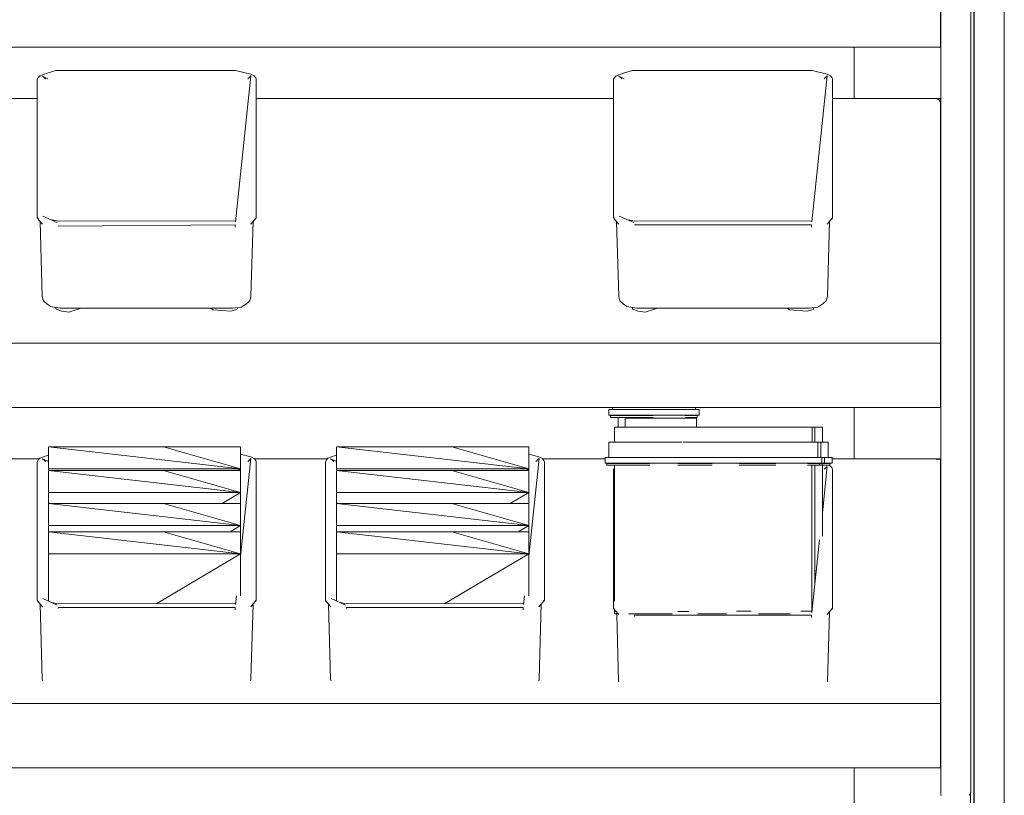
# Model space of a CAD drawing. Units: inches. Extents: x -248 to 855, y 146 to 471.
# Drawn here: x 490 to 511, y 320 to 337 of the extents above; entities that cross this region are included whole.
import ezdxf

# ---------------------------------------------------------------- set-up
doc = ezdxf.new("R2010")
doc.units = ezdxf.units.IN
doc.header["$LTSCALE"] = 1.558378
doc.header["$MEASUREMENT"] = 0
doc.layers.add('CET Default', color=7, linetype='Continuous')
doc.layers.add('CET-ELEVATION', color=7, linetype='Continuous')

# ---------------------------------------------------------------- blocks, each defined once
blk = doc.blocks.new('*C565')
at = {"layer": 'CET-ELEVATION', "linetype": 'Continuous', "lineweight": 0}
for p, q in [((72.613, 71.606), (72.623, 28.595)), ((72.623, 28.595), (72.623, 71.62)), ((72.623, 28.595), (72.623, 71.62)), ((72.623, 28.841), (72.623, 71.62)), ((72.623, 28.595), (72.623, 71.62)), ((73.248, 28.595), (73.248, 71.62)), ((72.55, 47.281), (72.55, 69.573)), ((71.925, 47.373), (71.925, 69.323)), ((71.925, 47.373), (71.925, 68.348)), ((71.925, 47.373), (71.925, 68.317)), ((71.925, 47.373), (71.925, 68.285)), ((71.925, 47.373), (71.925, 68.255)), ((71.925, 47.373), (71.925, 68.228)), ((72.613, 51.65), (72.613, 67.38)), ((71.925, 47.373), (71.925, 65.848)), ((72.55, 47.373), (72.55, 65.944)), ((71.917, 62.61), (71.917, 63.947)), ((71.925, 53.159), (71.925, 63.533)), ((71.925, 55.706), (71.925, 63.533)), ((71.925, 54.153), (71.925, 63.533)), ((71.925, 53.788), (71.925, 63.533)), ((71.925, 53.348), (71.925, 63.533)), ((71.925, 53.348), (71.925, 63.533)), ((71.925, 58.348), (71.925, 63.506)), ((71.925, 63.498), (71.925, 53.198)), ((71.925, 53.19), (71.925, 63.498)), ((71.925, 47.373), (71.925, 63.348)), ((71.925, 47.373), (71.925, 63.317)), ((71.925, 47.373), (71.925, 63.285)), ((71.925, 47.373), (71.925, 63.255)), ((71.925, 47.373), (71.925, 63.228)), ((71.925, 63.206), (71.925, 63.181)), ((71.925, 47.373), (71.925, 63.206)), ((71.925, 63.19), (71.925, 63.181)), ((71.925, 63.19), (71.925, 63.181)), ((71.925, 63.181), (71.925, 63.178)), ((71.925, 63.181), (71.925, 63.178)), ((71.925, 63.181), (71.925, 63.178)), ((71.925, 62.947), (71.925, 63.181)), ((71.925, 62.892), (71.925, 63.181)), ((71.925, 62.752), (71.925, 63.181)), ((71.925, 60.848), (71.925, 63.181)), ((71.925, 47.373), (71.925, 63.181)), ((71.925, 61.821), (71.925, 63.178)), ((71.925, 61.018), (71.925, 63.178)), ((71.925, 61.006), (71.925, 63.178)), ((71.925, 63.061), (71.925, 63.178)), ((71.925, 61.018), (71.925, 63.104)), ((71.925, 62.911), (71.925, 63.061)), ((71.925, 62.911), (71.925, 63.061)), ((71.925, 62.62), (71.925, 62.947)), ((71.925, 62.559), (71.925, 62.947)), ((71.925, 62.763), (71.925, 62.911)), ((71.925, 62.664), (71.925, 62.911)), ((37.331, 62.61), (71.917, 62.61)), ((70.124, 61.541), (70.124, 62.61)), ((70.124, 61.541), (70.124, 62.61)), ((70.124, 61.541), (70.124, 62.61)), ((70.124, 61.541), (70.124, 62.61)), ((70.124, 61.541), (70.124, 62.61)), ((70.124, 61.541), (70.124, 62.61)), ((70.124, 61.541), (70.124, 62.61)), ((70.124, 61.541), (70.124, 62.61)), ((70.124, 61.541), (70.124, 62.61)), ((70.124, 61.541), (70.124, 62.61)), ((70.124, 61.541), (70.124, 62.61)), ((70.124, 61.541), (70.124, 62.61)), ((53.32, 62.074), (53.504, 62.127)), ((53.504, 62.127), (57.245, 62.128)), ((57.245, 62.128), (57.559, 62.051)), ((65.32, 62.074), (65.504, 62.127)), ((65.504, 62.127), (69.245, 62.128)), ((69.245, 62.128), (69.559, 62.051)), ((71.925, 61.625), (71.925, 62.157)), ((71.925, 61.608), (71.925, 62.124)), ((53.113, 61.947), (53.142, 61.991)), ((53.113, 59.063), (53.113, 61.947)), ((53.142, 61.991), (53.167, 62.019)), ((53.167, 62.019), (53.32, 62.074)), ((53.222, 62.01), (53.254, 61.985)), ((53.222, 62.01), (53.334, 61.957)), ((53.254, 61.985), (53.287, 61.955)), ((57.241, 58.974), (57.562, 62.013)), ((57.498, 61.955), (57.531, 61.985)), ((57.531, 61.985), (57.562, 62.013)), ((57.559, 62.051), (57.632, 62.015)), ((57.632, 62.015), (57.665, 61.973)), ((57.665, 61.973), (57.673, 61.947)), ((57.673, 59.062), (57.673, 61.947)), ((65.113, 61.947), (65.142, 61.991)), ((65.113, 59.063), (65.113, 61.947)), ((65.142, 61.991), (65.167, 62.019)), ((65.167, 62.019), (65.32, 62.074)), ((65.222, 62.01), (65.254, 61.985)), ((65.222, 62.01), (65.306, 61.97)), ((65.254, 61.985), (65.287, 61.955)), ((65.306, 61.97), (65.334, 61.957)), ((69.241, 58.974), (69.562, 62.013)), ((69.498, 61.955), (69.531, 61.985)), ((69.531, 61.985), (69.562, 62.013)), ((69.559, 62.051), (69.632, 62.015)), ((69.632, 62.015), (69.665, 61.973)), ((69.665, 61.973), (69.673, 61.947)), ((69.673, 59.062), (69.673, 61.947)), ((71.925, 60.99), (71.925, 62.098)), ((71.925, 61.651), (71.925, 62.098)), ((71.925, 61.467), (71.925, 62.049)), ((51.673, 61.541), (53.113, 61.541)), ((57.673, 61.541), (65.113, 61.541)), ((69.673, 61.541), (71.917, 61.541)), ((71.826, 61.535), (71.917, 61.539)), ((71.826, 61.535), (71.876, 61.521)), ((71.876, 61.521), (71.891, 61.51)), ((71.891, 61.51), (71.916, 61.465)), ((71.917, 61.45), (71.917, 61.541)), ((71.917, 61.539), (71.917, 61.541)), ((71.925, 61.433), (71.925, 61.532)), ((71.925, 61.499), (71.925, 61.528)), ((71.925, 58.348), (71.925, 61.519)), ((71.916, 61.465), (71.917, 61.45)), ((71.917, 56.451), (71.917, 61.45)), ((71.925, 61.38), (71.925, 61.477)), ((71.925, 61.318), (71.925, 61.363)), ((71.925, 60.817), (71.925, 61.018)), ((71.925, 60.941), (71.925, 60.968)), ((71.925, 60.817), (71.925, 60.911)), ((71.925, 53.292), (71.925, 60.86)), ((71.925, 60.86), (71.925, 53.504)), ((71.925, 51.015), (71.925, 60.86)), ((71.925, 51.015), (71.925, 60.86)), ((71.925, 60.848), (71.925, 51.006)), ((71.925, 60.848), (71.925, 51.015)), ((71.925, 60.817), (71.925, 60.848)), ((71.925, 60.842), (71.925, 60.848)), ((71.925, 60.638), (71.925, 60.848)), ((71.925, 47.373), (71.925, 60.848)), ((71.925, 59.34), (71.925, 60.819)), ((71.925, 59.994), (71.925, 60.817)), ((71.925, 60.021), (71.925, 60.817)), ((71.925, 60.785), (71.925, 60.817)), ((71.925, 58.379), (71.925, 60.817)), ((71.925, 60.817), (71.925, 51.006)), ((71.925, 60.729), (71.925, 60.817)), ((71.925, 59.964), (71.925, 60.785)), ((71.925, 60.755), (71.925, 60.785)), ((71.925, 60.755), (71.925, 60.785)), ((71.925, 58.379), (71.925, 60.785)), ((71.925, 60.159), (71.925, 60.755)), ((71.925, 60.004), (71.925, 60.755)), ((71.925, 60.706), (71.925, 60.755)), ((71.925, 59.994), (71.925, 60.755)), ((71.925, 60.724), (71.925, 60.732)), ((71.925, 60.624), (71.925, 60.729)), ((71.925, 60.573), (71.925, 60.729)), ((71.925, 60.728), (71.925, 60.729)), ((71.925, 60.159), (71.925, 60.728)), ((71.925, 60.004), (71.925, 60.728)), ((71.925, 60.706), (71.925, 60.728)), ((71.925, 59.895), (71.925, 60.728)), ((71.925, 59.423), (71.925, 60.728)), ((71.925, 59.895), (71.925, 60.728)), ((71.925, 58.463), (71.925, 60.724)), ((71.925, 60.724), (71.925, 60.706)), ((71.925, 60.474), (71.925, 60.724)), ((71.925, 60.02), (71.925, 60.706)), ((71.925, 59.895), (71.925, 60.706)), ((71.925, 60.706), (71.925, 60.69)), ((71.925, 60.02), (71.925, 60.706)), ((71.925, 60.004), (71.925, 60.706)), ((71.925, 60.706), (71.925, 60.69)), ((71.925, 59.886), (71.925, 60.69)), ((71.925, 60.69), (71.925, 60.681)), ((71.925, 59.886), (71.925, 60.69)), ((71.925, 60.143), (71.925, 60.69)), ((71.925, 60.048), (71.925, 60.69)), ((71.925, 60.681), (71.925, 60.69)), ((71.925, 60.681), (71.925, 60.69)), ((71.925, 60.048), (71.925, 60.69)), ((71.925, 59.931), (71.925, 60.681)), ((71.925, 60.681), (71.925, 60.678)), ((71.925, 59.931), (71.925, 60.681)), ((71.925, 59.885), (71.925, 60.681)), ((71.925, 59.96), (71.925, 60.681)), ((71.925, 59.931), (71.925, 60.681)), ((71.925, 60.678), (71.925, 60.681)), ((71.925, 60.681), (71.925, 60.678)), ((71.925, 59.931), (71.925, 60.681)), ((71.925, 59.885), (71.925, 60.681)), ((71.925, 60.263), (71.925, 60.678)), ((71.925, 60.146), (71.925, 60.678)), ((71.925, 60.263), (71.925, 60.678)), ((71.925, 59.875), (71.925, 60.678)), ((71.925, 59.477), (71.925, 60.675)), ((71.925, 59.964), (71.925, 60.624)), ((71.925, 59.547), (71.925, 60.624)), ((71.925, 59.994), (71.925, 60.573)), ((71.925, 59.547), (71.925, 60.573)), ((71.925, 60.199), (71.925, 60.281)), ((71.925, 59.932), (71.925, 60.159)), ((71.925, 59.875), (71.925, 60.146)), ((71.925, 59.906), (71.925, 60.028)), ((71.925, 59.906), (71.925, 60.028)), ((71.925, 59.895), (71.925, 60.004)), ((71.925, 59.301), (71.925, 59.773)), ((71.925, 59.427), (71.925, 59.732)), ((71.925, 58.933), (71.925, 59.719)), ((71.925, 59.311), (71.925, 59.679)), ((71.925, 59.232), (71.925, 59.65)), ((71.925, 59.032), (71.925, 59.64)), ((71.925, 59.565), (71.925, 59.598)), ((71.925, 59.35), (71.925, 59.598)), ((71.925, 58.506), (71.925, 59.598)), ((71.925, 59.35), (71.925, 59.598)), ((71.925, 58.506), (71.925, 59.598)), ((71.925, 59.544), (71.925, 59.587)), ((71.925, 59.544), (71.925, 59.576)), ((71.925, 59.477), (71.925, 59.565)), ((71.925, 59.438), (71.925, 59.565)), ((71.925, 58.515), (71.925, 59.565)), ((71.925, 59.497), (71.925, 59.547)), ((71.925, 59.464), (71.925, 59.547)), ((71.925, 59.477), (71.925, 59.544)), ((71.925, 59.466), (71.925, 59.544)), ((71.925, 59.451), (71.925, 59.544)), ((71.925, 58.506), (71.925, 59.544)), ((71.925, 59.301), (71.925, 59.517)), ((71.925, 59.464), (71.925, 59.497)), ((71.925, 59.402), (71.925, 59.497)), ((71.925, 59.466), (71.925, 59.477)), ((71.925, 59.407), (71.925, 59.477)), ((71.925, 59.438), (71.925, 59.477)), ((71.925, 59.301), (71.925, 59.477)), ((71.925, 59.423), (71.925, 59.477)), ((71.925, 59.309), (71.925, 59.477)), ((71.925, 59.407), (71.925, 59.466)), ((71.925, 59.353), (71.925, 59.466)), ((71.925, 59.402), (71.925, 59.464)), ((71.925, 59.239), (71.925, 59.464)), ((71.925, 58.379), (71.925, 59.464)), ((71.925, 59.427), (71.925, 59.438)), ((71.925, 59.264), (71.925, 59.438)), ((71.925, 59.35), (71.925, 59.427)), ((71.925, 59.35), (71.925, 59.423)), ((71.925, 59.353), (71.925, 59.407)), ((71.925, 59.34), (71.925, 59.407)), ((71.925, 59.22), (71.925, 59.407)), ((71.925, 59.338), (71.925, 59.402)), ((71.925, 59.338), (71.925, 59.402)), ((71.925, 58.441), (71.925, 59.402)), ((71.925, 59.34), (71.925, 59.353)), ((71.925, 59.22), (71.925, 59.353)), ((71.925, 59.175), (71.925, 59.353)), ((71.925, 58.49), (71.925, 59.35)), ((71.925, 58.49), (71.925, 59.35)), ((71.925, 59.239), (71.925, 59.34)), ((71.925, 59.22), (71.925, 59.34)), ((71.925, 59.231), (71.925, 59.338)), ((53.113, 59.063), (53.141, 59.025)), ((53.113, 59.063), (53.149, 59.014)), ((53.233, 59.097), (53.533, 58.964)), ((57.56, 58.928), (57.673, 59.062)), ((57.64, 59.023), (57.663, 59.037)), ((57.663, 59.037), (57.672, 59.061)), ((65.113, 59.063), (65.149, 59.014)), ((65.113, 59.063), (65.125, 59.034)), ((65.233, 59.097), (65.533, 58.964)), ((69.56, 58.928), (69.673, 59.062)), ((69.64, 59.023), (69.663, 59.037)), ((69.663, 59.037), (69.673, 59.062)), ((53.149, 59.014), (53.225, 58.928)), ((53.176, 58.983), (53.22, 57.419)), ((53.419, 59.015), (53.55, 58.99)), ((53.55, 58.99), (57.236, 58.999)), ((53.55, 58.889), (57.234, 58.913)), ((57.234, 58.913), (57.234, 58.863)), ((57.236, 58.999), (57.244, 58.999)), ((57.565, 57.419), (57.609, 58.987)), ((65.149, 59.014), (65.225, 58.928)), ((65.176, 58.983), (65.22, 57.419)), ((65.419, 59.015), (65.55, 58.99)), ((65.548, 58.913), (69.234, 58.913)), ((65.55, 58.99), (69.236, 58.999)), ((69.234, 58.913), (69.234, 58.863)), ((69.565, 57.419), (69.609, 58.987)), ((71.925, 58.752), (71.925, 58.977)), ((71.925, 58.735), (71.925, 58.951)), ((71.925, 58.441), (71.925, 58.468)), ((71.925, 58.379), (71.925, 58.441)), ((71.925, 58.317), (71.925, 58.379)), ((71.925, 58.379), (71.925, 51.006)), ((71.925, 58.348), (71.925, 58.379)), ((71.925, 58.348), (71.925, 50.968)), ((71.925, 58.348), (71.925, 51.006)), ((71.925, 58.317), (71.925, 58.348)), ((71.925, 56.823), (71.925, 58.342)), ((71.925, 57.464), (71.925, 58.317)), ((71.925, 58.285), (71.925, 58.317)), ((71.925, 55.879), (71.925, 58.317)), ((71.925, 58.317), (71.925, 50.968)), ((71.925, 58.228), (71.925, 58.317)), ((71.925, 58.228), (71.925, 58.285)), ((71.925, 57.494), (71.925, 58.285)), ((71.925, 55.879), (71.925, 58.285)), ((71.925, 58.228), (71.925, 58.255)), ((71.925, 57.673), (71.925, 58.255)), ((71.925, 57.465), (71.925, 58.255)), ((71.925, 57.494), (71.925, 58.229)), ((71.925, 57.432), (71.925, 58.229)), ((71.925, 56.977), (71.925, 58.229)), ((71.925, 57.673), (71.925, 58.228)), ((71.925, 57.395), (71.925, 58.228)), ((71.925, 58.206), (71.925, 58.228)), ((71.925, 57.504), (71.925, 58.228)), ((71.925, 58.206), (71.925, 58.228)), ((71.925, 57.395), (71.925, 58.228)), ((71.925, 56.923), (71.925, 58.228)), ((71.925, 58.228), (71.925, 58.206)), ((71.925, 57.52), (71.925, 58.206)), ((71.925, 57.395), (71.925, 58.206)), ((71.925, 58.19), (71.925, 58.206)), ((71.925, 58.206), (71.925, 58.19)), ((71.925, 57.52), (71.925, 58.206)), ((71.925, 58.206), (71.925, 58.181)), ((71.925, 57.52), (71.925, 58.206)), ((71.925, 57.455), (71.925, 58.19)), ((71.925, 57.386), (71.925, 58.19)), ((71.925, 57.46), (71.925, 58.19)), ((71.925, 58.19), (71.925, 58.181)), ((71.925, 57.386), (71.925, 58.19)), ((71.925, 57.386), (71.925, 58.19)), ((71.925, 58.181), (71.925, 58.178)), ((71.925, 57.431), (71.925, 58.181)), ((71.925, 57.385), (71.925, 58.181)), ((71.925, 57.431), (71.925, 58.181)), ((71.925, 57.431), (71.925, 58.181)), ((71.925, 58.178), (71.925, 58.181)), ((71.925, 57.385), (71.925, 58.181)), ((71.925, 58.181), (71.925, 58.178)), ((71.925, 57.431), (71.925, 58.181)), ((71.925, 57.763), (71.925, 58.178)), ((71.925, 57.375), (71.925, 58.178)), ((71.925, 57.763), (71.925, 58.178)), ((71.925, 57.375), (71.925, 58.178)), ((71.925, 57.465), (71.925, 57.673)), ((71.925, 57.431), (71.925, 57.648)), ((53.22, 57.419), (53.247, 57.333)), ((57.538, 57.333), (57.565, 57.419)), ((65.22, 57.419), (65.247, 57.333)), ((69.538, 57.333), (69.565, 57.419)), ((71.925, 57.406), (71.925, 57.528)), ((71.925, 57.406), (71.925, 57.528)), ((71.925, 57.432), (71.925, 57.465)), ((53.247, 57.333), (53.315, 57.27)), ((53.315, 57.27), (53.388, 57.211)), ((53.388, 57.211), (53.595, 57.175)), ((53.498, 57.191), (53.508, 57.158)), ((57.19, 57.175), (57.364, 57.199)), ((57.364, 57.199), (57.47, 57.27)), ((57.47, 57.27), (57.538, 57.333)), ((65.247, 57.333), (65.315, 57.27)), ((65.315, 57.27), (65.388, 57.211)), ((65.388, 57.211), (65.595, 57.175)), ((65.498, 57.191), (65.508, 57.158)), ((69.19, 57.175), (69.364, 57.199)), ((69.364, 57.199), (69.47, 57.27)), ((69.47, 57.27), (69.538, 57.333)), ((71.925, 56.801), (71.925, 57.234)), ((71.925, 56.927), (71.925, 57.232)), ((71.925, 56.433), (71.925, 57.219)), ((53.508, 57.158), (53.625, 57.118)), ((53.595, 57.175), (57.19, 57.175)), ((53.625, 57.118), (53.771, 57.097)), ((53.771, 57.097), (53.948, 57.154)), ((53.948, 57.154), (54.03, 57.175)), ((56.727, 57.175), (56.773, 57.141)), ((56.773, 57.141), (57.145, 57.116)), ((57.145, 57.116), (57.27, 57.152)), ((57.27, 57.152), (57.291, 57.189)), ((65.508, 57.158), (65.625, 57.118)), ((65.595, 57.175), (69.19, 57.175)), ((65.625, 57.118), (65.771, 57.097)), ((65.771, 57.097), (65.948, 57.154)), ((65.948, 57.154), (66.03, 57.175)), ((68.727, 57.175), (68.773, 57.141)), ((68.773, 57.141), (69.144, 57.116)), ((69.144, 57.116), (69.27, 57.152)), ((69.27, 57.152), (69.291, 57.189)), ((71.925, 56.821), (71.925, 57.179)), ((71.925, 56.764), (71.925, 57.15)), ((71.925, 56.532), (71.925, 57.14)), ((71.925, 56.732), (71.925, 57.127)), ((71.925, 56.702), (71.925, 57.105)), ((71.925, 55.99), (71.925, 57.098)), ((71.925, 56.006), (71.925, 57.098)), ((71.925, 57.065), (71.925, 57.098)), ((71.925, 56.951), (71.925, 57.098)), ((71.925, 56.994), (71.925, 57.085)), ((71.925, 56.962), (71.925, 57.076)), ((71.925, 57.044), (71.925, 57.076)), ((71.925, 56.994), (71.925, 57.069)), ((71.925, 56.977), (71.925, 57.065)), ((71.925, 56.866), (71.925, 57.065)), ((71.925, 56.951), (71.925, 57.065)), ((71.925, 56.977), (71.925, 57.044)), ((71.925, 56.977), (71.925, 57.044)), ((71.925, 56.962), (71.925, 57.022)), ((71.925, 56.927), (71.925, 57.022)), ((71.925, 56.801), (71.925, 57.017)), ((71.925, 56.963), (71.925, 56.994)), ((71.925, 56.915), (71.925, 56.994)), ((71.925, 56.891), (71.925, 56.994)), ((71.925, 56.964), (71.925, 56.994)), ((71.925, 56.943), (71.925, 56.994)), ((71.925, 56.879), (71.925, 56.994)), ((71.925, 56.006), (71.925, 56.977)), ((71.925, 56.923), (71.925, 56.977)), ((71.925, 56.809), (71.925, 56.977)), ((71.925, 56.13), (71.925, 56.977)), ((71.925, 56.943), (71.925, 56.964)), ((71.925, 56.879), (71.925, 56.964)), ((71.925, 56.915), (71.925, 56.963)), ((71.925, 56.891), (71.925, 56.963)), ((71.925, 56.801), (71.925, 56.962)), ((71.925, 56.927), (71.925, 56.962)), ((71.925, 56.879), (71.925, 56.943)), ((71.925, 56.764), (71.925, 56.943)), ((71.925, 56.764), (71.925, 56.927)), ((71.925, 56.877), (71.925, 56.923)), ((71.925, 56.891), (71.925, 56.915)), ((71.925, 56.84), (71.925, 56.915)), ((71.925, 56.904), (71.925, 56.913)), ((71.925, 56.774), (71.925, 56.904)), ((71.925, 56.774), (71.925, 56.904)), ((71.925, 56.675), (71.925, 56.891)), ((71.925, 56.739), (71.925, 56.891)), ((71.925, 56.84), (71.925, 56.891)), ((71.925, 56.739), (71.925, 56.879)), ((71.925, 55.909), (71.925, 56.879)), ((71.925, 56.748), (71.925, 56.878)), ((71.925, 56.866), (71.925, 56.877)), ((71.925, 56.809), (71.925, 56.877)), ((71.925, 56.809), (71.925, 56.866)), ((71.925, 56.106), (71.925, 56.866)), ((71.925, 56.702), (71.925, 56.774)), ((37.331, 56.451), (71.917, 56.45)), ((71.917, 55.11), (71.917, 56.45)), ((71.925, 56.315), (71.925, 56.421)), ((71.925, 55.813), (71.925, 55.879)), ((71.925, 55.817), (71.925, 55.848)), ((71.925, 50.941), (71.925, 55.848)), ((71.925, 47.373), (71.925, 55.848)), ((71.925, 55.817), (71.925, 50.911)), ((71.925, 55.817), (71.925, 50.941)), ((71.925, 55.755), (71.925, 55.817)), ((71.925, 55.785), (71.925, 55.817)), ((71.925, 53.348), (71.925, 55.817)), ((71.925, 47.373), (71.925, 55.817)), ((71.925, 53.379), (71.925, 55.813)), ((71.925, 53.379), (71.925, 55.813)), ((71.925, 55.707), (71.925, 55.785)), ((71.925, 55.785), (71.925, 55.755)), ((71.925, 54.988), (71.925, 55.785)), ((71.925, 54.569), (71.925, 55.785)), ((71.925, 55.728), (71.925, 55.755)), ((71.925, 54.994), (71.925, 55.755)), ((71.925, 53.468), (71.925, 55.728)), ((71.925, 55.728), (71.925, 55.706)), ((71.925, 55.278), (71.925, 55.707)), ((71.925, 55.269), (71.925, 55.707)), ((71.925, 54.944), (71.925, 55.707)), ((71.925, 55.69), (71.925, 55.707)), ((71.925, 54.891), (71.925, 55.706)), ((71.925, 54.912), (71.925, 55.706)), ((71.925, 55.706), (71.925, 55.69)), ((71.925, 54.895), (71.925, 55.706)), ((71.925, 54.846), (71.925, 55.706)), ((71.925, 54.423), (71.925, 55.706)), ((71.925, 55.69), (71.925, 55.706)), ((71.925, 54.895), (71.925, 55.706)), ((71.925, 55.706), (71.925, 55.69)), ((71.925, 54.598), (71.925, 55.706)), ((71.925, 54.932), (71.925, 55.701)), ((71.925, 54.336), (71.925, 55.701)), ((71.925, 54.493), (71.925, 55.701)), ((71.925, 55.681), (71.925, 55.69)), ((71.925, 55.143), (71.925, 55.69)), ((71.925, 55.048), (71.925, 55.69)), ((71.925, 55.69), (71.925, 55.681)), ((71.925, 55.048), (71.925, 55.69)), ((71.925, 55.143), (71.925, 55.69)), ((71.925, 55.048), (71.925, 55.69)), ((71.925, 55.681), (71.925, 55.69)), ((71.925, 55.048), (71.925, 55.69)), ((71.925, 54.301), (71.925, 55.69)), ((71.925, 54.931), (71.925, 55.681)), ((71.925, 55.164), (71.925, 55.681)), ((71.925, 55.681), (71.925, 55.678)), ((71.925, 54.931), (71.925, 55.681)), ((71.925, 54.885), (71.925, 55.681)), ((71.925, 55.101), (71.925, 55.681)), ((71.925, 54.96), (71.925, 55.681)), ((71.925, 55.678), (71.925, 55.681)), ((71.925, 55.681), (71.925, 55.678)), ((71.925, 55.101), (71.925, 55.681)), ((71.925, 54.885), (71.925, 55.681)), ((71.925, 55.263), (71.925, 55.678)), ((71.925, 55.164), (71.925, 55.678)), ((71.925, 55.028), (71.925, 55.678)), ((71.925, 54.977), (71.925, 55.678)), ((71.925, 54.521), (71.925, 55.673)), ((71.925, 54.875), (71.925, 55.164)), ((37.331, 55.11), (71.917, 55.11)), ((65.014, 55.07), (65.014, 54.952)), ((65.014, 55.07), (65.545, 55.07)), ((65.014, 54.952), (65.779, 54.952)), ((65.05, 54.943), (65.05, 54.904)), ((65.05, 54.943), (65.401, 54.943)), ((65.093, 55.07), (65.093, 55.11)), ((65.233, 54.943), (65.26, 54.943)), ((65.26, 54.943), (65.358, 54.943)), ((65.26, 54.943), (65.401, 54.943)), ((65.358, 54.943), (65.401, 54.943)), ((65.358, 54.943), (65.401, 54.943)), ((65.401, 54.943), (65.941, 54.943)), ((65.545, 55.07), (65.779, 55.07)), ((65.545, 55.07), (66.026, 55.07)), ((65.562, 54.952), (65.779, 54.952)), ((65.779, 54.952), (65.787, 54.952)), ((65.779, 54.952), (66.488, 54.952)), ((65.794, 55.07), (66.026, 55.07)), ((66.026, 55.07), (66.672, 55.07)), ((66.026, 54.952), (66.254, 54.952)), ((66.241, 55.07), (66.267, 55.07)), ((66.488, 55.07), (66.672, 55.07)), ((66.488, 54.952), (66.642, 54.952)), ((66.488, 54.952), (66.642, 54.952)), ((66.488, 54.952), (66.672, 54.952)), ((66.604, 54.943), (66.853, 54.943)), ((66.642, 54.952), (66.672, 54.952)), ((66.672, 55.07), (66.898, 55.07)), ((66.672, 54.952), (66.898, 54.952)), ((66.695, 54.943), (66.79, 54.943)), ((66.819, 55.07), (66.819, 55.11)), ((66.853, 54.904), (66.853, 54.943)), ((66.898, 54.952), (66.898, 55.07)), ((70.124, 54.041), (70.124, 55.11)), ((70.124, 54.041), (70.124, 55.11)), ((70.124, 54.041), (70.124, 55.11)), ((70.124, 54.041), (70.124, 55.11)), ((70.124, 54.041), (70.124, 55.11)), ((71.925, 54.944), (71.925, 55.129)), ((71.925, 54.906), (71.925, 55.028)), ((71.925, 54.117), (71.925, 54.944)), ((65.05, 54.904), (65.941, 54.904)), ((65.208, 54.702), (65.208, 54.904)), ((65.353, 54.702), (65.353, 54.89)), ((65.353, 54.89), (66.842, 54.89)), ((66.517, 54.89), (66.663, 54.89)), ((66.604, 54.904), (66.853, 54.904)), ((66.695, 54.904), (66.79, 54.904)), ((66.695, 54.89), (66.695, 54.904)), ((66.842, 54.89), (66.842, 54.702)), ((71.925, 54.35), (71.925, 54.732)), ((65.136, 54.387), (65.136, 54.702)), ((65.136, 54.702), (65.741, 54.702)), ((65.556, 54.702), (65.799, 54.702)), ((65.614, 54.702), (65.635, 54.702)), ((65.741, 54.702), (65.799, 54.702)), ((65.741, 54.702), (65.799, 54.702)), ((65.741, 54.702), (65.936, 54.702)), ((65.803, 54.702), (65.936, 54.702)), ((65.887, 54.702), (65.936, 54.702)), ((65.908, 54.702), (65.936, 54.702)), ((65.936, 54.702), (66.857, 54.702)), ((65.963, 54.702), (65.993, 54.702)), ((66.127, 54.702), (66.184, 54.702)), ((66.127, 54.702), (66.184, 54.702)), ((66.184, 54.702), (66.205, 54.702)), ((66.184, 54.702), (66.301, 54.702)), ((66.694, 54.702), (66.762, 54.702)), ((66.857, 54.702), (66.936, 54.702)), ((66.857, 54.702), (66.936, 54.702)), ((66.857, 54.702), (67.042, 54.702)), ((67.042, 54.702), (67.1, 54.702)), ((67.042, 54.702), (67.1, 54.702)), ((67.042, 54.702), (67.1, 54.702)), ((67.042, 54.702), (67.237, 54.702)), ((67.1, 54.702), (67.237, 54.702)), ((67.1, 54.702), (67.237, 54.702)), ((67.128, 54.702), (67.237, 54.702)), ((67.166, 54.702), (67.237, 54.702)), ((67.166, 54.702), (67.228, 54.702)), ((67.237, 54.702), (67.427, 54.702)), ((67.264, 54.702), (67.321, 54.702)), ((67.427, 54.702), (67.506, 54.702)), ((67.427, 54.702), (67.506, 54.702)), ((67.427, 54.702), (67.601, 54.702)), ((67.506, 54.702), (67.601, 54.702)), ((67.506, 54.702), (67.601, 54.702)), ((67.601, 54.702), (68.18, 54.702)), ((68.074, 54.702), (68.18, 54.702)), ((68.18, 54.702), (68.365, 54.702)), ((68.18, 54.702), (68.365, 54.702)), ((68.365, 54.702), (68.559, 54.702)), ((68.365, 54.702), (68.422, 54.702)), ((68.365, 54.702), (68.559, 54.702)), ((68.45, 54.702), (68.559, 54.702)), ((68.468, 54.702), (68.559, 54.702)), ((68.559, 54.702), (68.75, 54.702)), ((68.617, 54.702), (68.643, 54.702)), ((68.617, 54.702), (68.643, 54.702)), ((68.617, 54.702), (68.643, 54.702)), ((68.617, 54.702), (68.643, 54.702)), ((68.75, 54.702), (68.828, 54.702)), ((68.75, 54.702), (69.248, 54.702)), ((68.807, 54.702), (68.924, 54.702)), ((69.248, 54.702), (69.306, 54.702)), ((69.248, 54.702), (69.248, 54.387)), ((69.306, 54.702), (69.465, 54.702)), ((69.306, 54.702), (69.306, 54.387)), ((69.465, 54.702), (69.465, 54.387)), ((71.925, 54.311), (71.925, 54.679)), ((71.925, 53.354), (71.925, 54.654)), ((71.925, 53.521), (71.925, 54.65)), ((71.925, 54.459), (71.925, 54.644)), ((71.925, 54.032), (71.925, 54.64)), ((71.925, 54.232), (71.925, 54.608)), ((71.925, 54.35), (71.925, 54.598)), ((71.925, 54.451), (71.925, 54.598)), ((71.925, 54.321), (71.925, 54.598)), ((71.925, 54.451), (71.925, 54.598)), ((71.925, 54.459), (71.925, 54.587)), ((71.925, 54.202), (71.925, 54.587)), ((71.925, 54.521), (71.925, 54.576)), ((71.925, 54.451), (71.925, 54.565)), ((71.925, 54.538), (71.925, 54.556)), ((71.925, 54.451), (71.925, 54.538)), ((71.925, 53.589), (71.925, 54.538)), ((65.018, 54.072), (65.018, 54.387)), ((65.018, 54.387), (65.719, 54.387)), ((65.562, 54.387), (65.614, 54.387)), ((65.719, 54.387), (65.936, 54.387)), ((65.719, 54.387), (65.945, 54.387)), ((65.936, 54.387), (65.945, 54.387)), ((65.936, 54.387), (65.945, 54.387)), ((65.945, 54.387), (66.368, 54.387)), ((66.301, 54.387), (66.368, 54.387)), ((66.368, 54.387), (66.446, 54.387)), ((66.368, 54.387), (66.536, 54.387)), ((66.482, 54.387), (66.536, 54.387)), ((66.564, 54.387), (67.245, 54.387)), ((66.631, 54.387), (66.694, 54.387)), ((67.042, 54.387), (67.245, 54.387)), ((67.237, 54.387), (67.245, 54.387)), ((67.245, 54.387), (67.668, 54.387)), ((67.467, 54.387), (67.601, 54.387)), ((67.668, 54.387), (67.747, 54.387)), ((67.668, 54.387), (67.834, 54.387)), ((67.762, 54.387), (67.834, 54.387)), ((67.834, 54.387), (68.342, 54.387)), ((68.342, 54.387), (68.559, 54.387)), ((68.342, 54.387), (68.991, 54.387)), ((68.4, 54.387), (68.422, 54.387)), ((68.991, 54.387), (69.069, 54.387)), ((68.991, 54.387), (69.367, 54.387)), ((69.367, 54.387), (69.425, 54.387)), ((69.367, 54.387), (69.367, 54.072)), ((69.425, 54.387), (69.584, 54.387)), ((69.425, 54.387), (69.425, 54.072)), ((69.584, 54.387), (69.584, 54.072)), ((71.925, 54.466), (71.925, 54.521)), ((71.925, 54.466), (71.925, 54.521)), ((71.925, 54.491), (71.925, 54.517)), ((71.925, 54.423), (71.925, 54.493)), ((71.925, 54.309), (71.925, 54.493)), ((71.925, 54.35), (71.925, 54.477)), ((71.925, 54.336), (71.925, 54.466)), ((71.925, 54.239), (71.925, 54.466)), ((71.925, 54.296), (71.925, 54.459)), ((71.925, 53.521), (71.925, 54.459)), ((71.925, 54.321), (71.925, 54.423)), ((71.925, 53.562), (71.925, 54.35)), ((71.925, 54.239), (71.925, 54.336)), ((71.925, 54.239), (71.925, 54.336)), ((71.925, 54.309), (71.925, 54.321)), ((53.32, 54.108), (53.348, 54.116)), ((53.348, 54.29), (55.746, 54.29)), ((53.348, 54.29), (57.344, 53.83)), ((53.348, 54.29), (57.348, 54.29)), ((53.348, 53.83), (53.348, 54.29)), ((55.746, 54.29), (57.344, 53.83)), ((55.746, 54.29), (57.348, 54.29)), ((57.344, 53.83), (57.348, 54.29)), ((57.348, 54.29), (57.348, 52.015)), ((57.348, 54.136), (57.559, 54.084)), ((59.32, 54.108), (59.348, 54.116)), ((59.348, 54.29), (61.746, 54.29)), ((59.348, 54.29), (63.348, 53.83)), ((59.348, 54.29), (63.348, 54.29)), ((59.348, 53.83), (59.348, 54.29)), ((61.746, 54.29), (63.348, 53.83)), ((61.746, 54.29), (63.348, 54.29)), ((63.348, 54.29), (63.348, 52.015)), ((63.348, 53.83), (63.348, 54.29)), ((63.348, 54.136), (63.559, 54.084)), ((71.925, 54.095), (71.925, 54.311)), ((71.925, 54.236), (71.925, 54.309)), ((71.925, 54.17), (71.925, 54.239)), ((71.925, 54.17), (71.925, 54.239)), ((71.925, 54.053), (71.925, 54.236)), ((71.925, 54.105), (71.925, 54.17)), ((71.925, 54.037), (71.925, 54.17)), ((51.638, 54.041), (53.157, 54.041)), ((53.113, 53.98), (53.142, 54.024)), ((53.113, 51.096), (53.113, 53.98)), ((53.142, 54.024), (53.167, 54.052)), ((53.167, 54.052), (53.32, 54.108)), ((53.222, 54.043), (53.254, 54.018)), ((53.222, 54.043), (53.334, 53.99)), ((53.254, 54.018), (53.287, 53.988)), ((57.348, 52.015), (57.562, 54.046)), ((57.498, 53.988), (57.531, 54.018)), ((57.531, 54.018), (57.562, 54.046)), ((57.559, 54.084), (57.632, 54.048)), ((57.632, 54.048), (57.665, 54.006)), ((57.638, 54.041), (59.157, 54.041)), ((57.665, 54.006), (57.673, 53.98)), ((57.673, 51.095), (57.673, 53.98)), ((59.113, 53.98), (59.142, 54.024)), ((59.113, 51.096), (59.113, 53.98)), ((59.142, 54.024), (59.167, 54.052)), ((59.167, 54.052), (59.32, 54.108)), ((59.222, 54.043), (59.254, 54.018)), ((59.222, 54.043), (59.334, 53.99)), ((59.254, 54.018), (59.287, 53.988)), ((63.348, 52.015), (63.562, 54.046)), ((63.498, 53.988), (63.531, 54.018)), ((63.531, 54.018), (63.562, 54.046)), ((63.559, 54.084), (63.632, 54.048)), ((63.632, 54.048), (63.665, 54.006)), ((63.638, 54.041), (64.938, 54.041)), ((63.665, 54.006), (63.673, 53.98)), ((63.673, 53.98), (63.673, 51.096)), ((64.938, 54.072), (64.938, 53.954)), ((64.938, 54.072), (65.264, 54.072)), ((64.938, 53.954), (65.704, 53.954)), ((64.975, 53.945), (64.975, 53.906)), ((64.975, 53.945), (65.157, 53.945)), ((65.157, 53.945), (65.283, 53.945)), ((65.157, 53.945), (65.326, 53.945)), ((65.264, 54.072), (65.316, 54.072)), ((65.264, 54.072), (65.95, 54.072)), ((65.283, 53.945), (65.326, 53.945)), ((65.283, 53.945), (65.326, 53.945)), ((65.326, 53.945), (65.865, 53.945)), ((65.704, 53.954), (65.948, 53.954)), ((65.704, 53.954), (66.192, 53.954)), ((65.95, 54.072), (66.166, 54.072)), ((65.95, 54.072), (66.596, 54.072)), ((66.179, 53.954), (66.192, 53.954)), ((66.192, 53.954), (66.596, 53.954)), ((66.453, 53.945), (66.627, 53.945)), ((66.528, 53.945), (66.627, 53.945)), ((66.565, 54.072), (66.596, 54.072)), ((66.565, 54.072), (66.771, 54.072)), ((66.565, 53.954), (66.771, 53.954)), ((66.627, 53.945), (67.166, 53.945)), ((66.771, 54.072), (66.805, 54.072)), ((66.771, 54.072), (67.005, 54.072)), ((66.771, 53.954), (67.005, 53.954)), ((66.771, 53.954), (67.887, 53.954)), ((67.005, 54.072), (67.02, 54.072)), ((67.005, 54.072), (67.251, 54.072)), ((67.245, 54.072), (67.467, 54.072)), ((67.251, 54.072), (67.887, 54.072)), ((67.493, 53.954), (67.691, 53.954)), ((67.73, 53.945), (67.781, 53.945)), ((67.781, 53.945), (67.798, 53.945)), ((67.781, 53.945), (67.949, 53.945)), ((67.829, 53.945), (67.949, 53.945)), ((67.887, 54.072), (68.093, 54.072)), ((67.887, 53.954), (68.574, 53.954)), ((67.906, 53.945), (67.949, 53.945)), ((67.906, 53.945), (67.949, 53.945)), ((67.949, 53.945), (68.27, 53.945)), ((68.093, 54.072), (68.328, 54.072)), ((68.093, 54.072), (68.328, 54.072)), ((68.111, 53.954), (68.328, 53.954)), ((68.27, 53.945), (68.404, 53.945)), ((68.27, 53.945), (68.489, 53.945)), ((68.328, 54.072), (68.342, 54.072)), ((68.328, 54.072), (68.815, 54.072)), ((68.574, 54.072), (68.815, 54.072)), ((68.574, 53.954), (69.013, 53.954)), ((68.574, 53.954), (69.446, 53.954)), ((68.815, 54.072), (69.446, 54.072)), ((69.152, 53.945), (69.371, 53.945)), ((69.194, 53.945), (69.371, 53.945)), ((69.338, 53.945), (69.371, 53.945)), ((69.371, 53.945), (69.401, 53.945)), ((69.401, 53.945), (69.459, 53.945)), ((69.401, 53.906), (69.401, 53.945)), ((69.446, 54.072), (69.504, 54.072)), ((69.446, 53.954), (69.446, 54.072)), ((69.446, 53.954), (69.504, 53.954)), ((69.459, 53.945), (69.588, 53.945)), ((69.459, 53.945), (69.588, 53.945)), ((69.459, 53.906), (69.459, 53.945)), ((69.46, 53.945), (69.588, 53.945)), ((69.504, 54.072), (69.663, 54.072)), ((69.504, 53.954), (69.504, 54.072)), ((69.504, 53.954), (69.663, 53.954)), ((69.588, 53.945), (69.618, 53.945)), ((69.618, 53.906), (69.618, 53.945)), ((69.663, 53.954), (69.663, 54.072)), ((69.663, 54.041), (71.917, 54.041)), ((71.826, 54.035), (71.917, 54.035)), ((71.826, 54.035), (71.86, 54.029)), ((71.86, 54.029), (71.917, 54.035)), ((71.917, 54.035), (71.917, 54.041)), ((71.917, 53.981), (71.917, 54.035)), ((71.917, 53.95), (71.917, 54.033)), ((71.917, 53.981), (71.917, 53.95)), ((71.917, 53.95), (71.917, 53.981)), ((71.917, 48.951), (71.917, 53.95)), ((71.925, 53.796), (71.925, 53.961)), ((71.925, 53.888), (71.925, 53.932)), ((53.348, 53.83), (57.344, 53.83)), ((53.348, 53.798), (53.348, 53.83)), ((53.348, 53.798), (55.746, 53.798)), ((53.348, 53.798), (57.348, 53.338)), ((53.348, 53.798), (57.348, 53.798)), ((53.348, 53.338), (53.348, 53.798)), ((55.746, 53.798), (57.348, 53.338)), ((55.746, 53.798), (57.348, 53.798)), ((57.295, 53.798), (57.344, 53.83)), ((57.344, 53.83), (57.348, 52.015)), ((57.344, 53.83), (57.348, 52.015)), ((57.348, 53.798), (57.348, 52.015)), ((57.348, 53.338), (57.348, 53.798)), ((59.348, 53.83), (63.348, 53.83)), ((59.348, 53.798), (59.348, 53.83)), ((59.348, 53.798), (61.746, 53.798)), ((59.348, 53.798), (63.348, 53.338)), ((59.348, 53.798), (63.348, 53.798)), ((59.348, 53.338), (59.348, 53.798)), ((61.746, 53.798), (63.348, 53.338)), ((61.746, 53.798), (63.348, 53.798)), ((63.295, 53.798), (63.348, 53.83)), ((63.348, 53.83), (63.348, 52.015)), ((63.348, 53.83), (63.348, 52.015)), ((63.348, 53.798), (63.348, 52.015)), ((63.348, 53.338), (63.348, 53.798)), ((64.975, 53.906), (65.865, 53.906)), ((65.113, 53.819), (65.132, 53.848)), ((65.113, 50.935), (65.113, 53.819)), ((65.132, 51.079), (65.132, 53.906)), ((66.453, 53.906), (67.166, 53.906)), ((66.528, 53.906), (66.557, 53.906)), ((67.73, 53.906), (68.489, 53.906)), ((69.152, 53.906), (69.401, 53.906)), ((69.244, 50.871), (69.244, 53.906)), ((69.301, 51.41), (69.301, 53.906)), ((69.401, 53.906), (69.459, 53.906)), ((69.459, 53.906), (69.618, 53.906)), ((69.46, 53.906), (69.555, 53.906)), ((69.46, 52.429), (69.46, 53.906)), ((69.46, 52.918), (69.562, 53.885)), ((69.498, 53.827), (69.531, 53.857)), ((69.531, 53.857), (69.562, 53.885)), ((69.592, 53.906), (69.632, 53.887)), ((69.632, 53.887), (69.665, 53.844)), ((69.665, 53.844), (69.673, 53.819)), ((69.673, 53.819), (69.673, 50.935)), ((71.925, 53.849), (71.925, 53.884)), ((53.348, 53.338), (53.348, 53.111)), ((53.348, 53.338), (57.348, 53.338)), ((56.963, 53.111), (57.348, 53.338)), ((57.348, 53.338), (57.348, 52.015)), ((57.348, 53.338), (57.348, 52.015)), ((59.348, 53.338), (59.348, 53.111)), ((59.348, 53.338), (63.348, 53.338)), ((62.963, 53.111), (63.348, 53.338)), ((63.348, 53.338), (63.348, 52.015)), ((63.348, 53.338), (63.348, 52.015)), ((71.925, 53.468), (71.925, 53.441)), ((71.925, 53.441), (71.925, 52.401)), ((71.925, 53.441), (71.925, 52.231)), ((71.925, 53.441), (71.925, 51.306)), ((71.925, 53.441), (71.925, 49.717)), ((71.925, 48.348), (71.925, 53.441)), ((71.925, 53.441), (71.925, 48.379)), ((71.925, 53.441), (71.925, 50.817)), ((71.925, 53.441), (71.925, 50.848)), ((71.925, 53.441), (71.925, 50.911)), ((71.925, 53.441), (71.925, 47.058)), ((71.925, 53.379), (71.925, 53.441)), ((71.925, 53.255), (71.925, 53.379)), ((71.925, 53.379), (71.925, 47.058)), ((71.925, 53.348), (71.925, 53.379)), ((71.925, 53.317), (71.925, 53.348)), ((71.925, 53.348), (71.925, 47.058)), ((71.925, 53.317), (71.925, 53.348)), ((71.925, 53.317), (71.925, 53.348)), ((71.925, 47.373), (71.925, 53.348)), ((71.925, 53.317), (71.925, 47.058)), ((71.925, 53.285), (71.925, 53.317)), ((71.925, 53.274), (71.925, 53.317)), ((71.925, 50.879), (71.925, 53.317)), ((71.925, 47.373), (71.925, 53.317)), ((53.348, 53.111), (55.746, 53.111)), ((53.348, 53.111), (57.348, 52.65)), ((53.348, 53.111), (57.348, 53.111)), ((53.348, 52.65), (53.348, 53.111)), ((55.746, 53.111), (57.348, 52.65)), ((55.746, 53.111), (57.348, 53.111)), ((57.348, 53.111), (57.348, 52.015)), ((57.348, 52.65), (57.348, 53.111)), ((59.348, 53.111), (61.746, 53.111)), ((59.348, 53.111), (63.348, 52.65)), ((59.348, 53.111), (63.348, 53.111)), ((59.348, 52.65), (59.348, 53.111)), ((61.746, 53.111), (63.348, 52.65)), ((61.746, 53.111), (63.348, 53.111)), ((63.348, 52.65), (63.348, 53.111)), ((71.925, 53.285), (71.925, 47.058)), ((71.925, 53.206), (71.925, 53.285)), ((71.925, 53.274), (71.925, 53.255)), ((71.925, 50.879), (71.925, 53.274)), ((71.925, 53.218), (71.925, 53.255)), ((71.925, 53.181), (71.925, 53.255)), ((71.925, 53.255), (71.925, 53.228)), ((71.925, 53.255), (71.925, 50.99)), ((71.925, 53.255), (71.925, 50.941)), ((71.925, 53.255), (71.925, 50.968)), ((71.925, 53.255), (71.925, 50.879)), ((71.925, 53.255), (71.925, 50.911)), ((71.925, 53.228), (71.925, 53.255)), ((71.925, 52.494), (71.925, 53.255)), ((71.925, 53.181), (71.925, 53.228)), ((71.925, 53.1), (71.925, 53.228)), ((71.925, 53.228), (71.925, 53.206)), ((71.925, 52.504), (71.925, 53.228)), ((71.925, 52.395), (71.925, 53.206)), ((71.925, 51.927), (71.925, 53.206)), ((71.925, 53.181), (71.925, 53.206)), ((71.925, 53.206), (71.925, 53.181)), ((71.925, 52.52), (71.925, 53.206)), ((71.925, 52.972), (71.925, 53.19)), ((71.925, 53.19), (71.925, 53.181)), ((71.925, 53.181), (71.925, 53.19)), ((71.925, 53.148), (71.925, 53.181)), ((71.925, 53.15), (71.925, 53.181)), ((71.925, 52.951), (71.925, 53.181)), ((71.925, 53.181), (71.925, 53.178)), ((71.925, 53.181), (71.925, 53.04)), ((71.925, 51.927), (71.925, 53.181)), ((71.925, 50.99), (71.925, 53.181)), ((71.925, 53.178), (71.925, 53.181)), ((71.925, 52.386), (71.925, 53.181)), ((71.925, 53.181), (71.925, 53.178)), ((71.925, 51.015), (71.925, 53.181)), ((71.925, 53.15), (71.925, 53.178)), ((71.925, 52.098), (71.925, 53.178)), ((71.925, 51.015), (71.925, 53.178)), ((71.925, 53.169), (71.925, 53.175)), ((71.925, 51.933), (71.925, 52.701)), ((53.348, 52.65), (53.348, 52.521)), ((53.348, 52.65), (57.348, 52.65)), ((53.348, 52.521), (55.746, 52.521)), ((53.348, 52.521), (57.348, 52.061)), ((53.348, 52.521), (57.348, 52.521)), ((53.348, 52.061), (53.348, 52.521)), ((55.746, 52.521), (57.348, 52.061)), ((55.746, 52.521), (57.348, 52.521)), ((57.129, 52.521), (57.348, 52.65)), ((57.348, 52.65), (57.348, 51.988)), ((57.348, 52.521), (57.348, 51.674)), ((57.348, 52.061), (57.348, 52.521)), ((59.348, 52.65), (59.348, 52.521)), ((59.348, 52.65), (63.348, 52.65)), ((59.348, 52.521), (61.746, 52.521)), ((59.348, 52.521), (63.348, 52.061)), ((59.348, 52.521), (63.348, 52.521)), ((59.348, 52.061), (59.348, 52.521)), ((61.746, 52.521), (63.348, 52.061)), ((61.746, 52.521), (63.348, 52.521)), ((63.129, 52.521), (63.348, 52.65)), ((63.348, 52.521), (63.348, 51.674)), ((63.348, 52.061), (63.348, 52.521)), ((69.241, 50.845), (69.401, 52.355)), ((71.925, 51.933), (71.925, 52.364)), ((71.925, 51.015), (71.925, 52.276)), ((71.925, 51.879), (71.925, 52.15)), ((71.925, 51.879), (71.925, 52.127)), ((71.925, 51.702), (71.925, 52.105)), ((71.925, 50.941), (71.925, 52.098)), ((71.925, 50.99), (71.925, 52.098)), ((53.348, 52.061), (53.348, 51.079)), ((53.348, 52.061), (57.348, 52.061)), ((55.602, 51.028), (57.348, 52.061)), ((57.348, 52.061), (57.348, 51.186)), ((57.348, 52.061), (57.348, 51.364)), ((59.348, 52.061), (59.348, 51.079)), ((59.348, 52.061), (63.348, 52.061)), ((61.602, 51.028), (63.348, 52.061)), ((63.348, 52.061), (63.348, 51.186)), ((71.925, 51.015), (71.925, 52.044)), ((71.925, 51.801), (71.925, 51.991)), ((71.925, 51.015), (71.925, 51.933)), ((71.925, 51.933), (71.925, 51.015)), ((71.925, 51.887), (71.925, 51.927)), ((71.925, 51.809), (71.925, 51.887)), ((71.925, 51.764), (71.925, 51.879)), ((71.925, 51.732), (71.925, 51.879)), ((71.925, 51.621), (71.925, 51.046)), ((72.611, 28.676), (72.613, 51.65)), ((72.613, 28.676), (72.613, 51.65)), ((72.613, 28.676), (72.613, 51.65)), ((71.925, 51.372), (71.925, 50.765)), ((53.113, 51.096), (53.141, 51.058)), ((53.113, 51.096), (53.149, 51.047)), ((53.149, 51.047), (53.225, 50.961)), ((53.233, 51.13), (53.533, 50.997)), ((53.419, 51.048), (53.55, 51.023)), ((57.241, 51.007), (57.26, 51.187)), ((57.56, 50.961), (57.673, 51.095)), ((57.663, 51.07), (57.672, 51.094)), ((59.113, 51.096), (59.125, 51.068)), ((59.113, 51.096), (59.149, 51.047)), ((59.125, 51.068), (59.141, 51.058)), ((59.149, 51.047), (59.225, 50.961)), ((59.233, 51.13), (59.533, 50.997)), ((59.419, 51.048), (59.55, 51.023)), ((63.241, 51.007), (63.26, 51.187)), ((63.56, 50.961), (63.673, 51.096)), ((63.64, 51.056), (63.663, 51.07)), ((63.663, 51.07), (63.673, 51.096)), ((71.925, 51.211), (71.925, 50.771)), ((53.176, 51.016), (53.22, 49.452)), ((53.548, 50.946), (57.234, 50.947)), ((53.548, 50.946), (53.55, 50.922)), ((53.55, 51.023), (57.236, 51.032)), ((57.234, 50.896), (57.234, 50.947)), ((57.236, 51.032), (57.244, 51.032)), ((57.565, 49.452), (57.609, 51.02)), ((59.176, 51.016), (59.22, 49.452)), ((59.55, 51.023), (63.244, 51.032)), ((59.55, 50.922), (59.551, 50.946)), ((59.551, 50.946), (63.234, 50.947)), ((63.234, 50.896), (63.234, 50.947)), ((63.565, 49.452), (63.609, 51.02)), ((65.113, 50.935), (65.149, 50.886)), ((65.113, 50.935), (65.125, 50.906)), ((65.132, 50.908), (65.132, 50.812)), ((65.149, 50.886), (65.225, 50.8)), ((66.45, 50.864), (66.678, 50.864)), ((67.67, 50.867), (67.979, 50.868)), ((69.013, 50.87), (69.244, 50.871)), ((69.56, 50.8), (69.673, 50.935)), ((69.568, 49.397), (69.609, 50.858)), ((69.64, 50.895), (69.663, 50.909)), ((69.663, 50.909), (69.673, 50.935)), ((71.925, 51.015), (71.925, 51.018)), ((71.925, 51.015), (71.925, 50.99)), ((71.925, 51.006), (71.925, 51.015)), ((71.925, 50.968), (71.925, 51.006)), ((71.925, 50.99), (71.925, 50.968)), ((71.925, 50.99), (71.925, 50.941)), ((71.925, 50.685), (71.925, 50.982)), ((71.925, 50.941), (71.925, 50.968)), ((71.925, 50.941), (71.925, 50.968)), ((71.925, 50.941), (71.925, 50.911)), ((71.925, 50.911), (71.925, 50.941)), ((71.925, 50.941), (71.925, 47.058)), ((71.925, 50.911), (71.925, 50.941)), ((71.925, 50.879), (71.925, 50.911)), ((71.925, 50.848), (71.925, 50.911)), ((71.925, 50.911), (71.925, 47.058)), ((71.925, 50.848), (71.925, 50.911)), ((71.925, 50.728), (71.925, 50.879)), ((71.925, 50.817), (71.925, 50.879)), ((71.925, 47.373), (71.925, 50.879)), ((71.925, 50.817), (71.925, 50.848)), ((71.925, 50.848), (71.925, 47.058)), ((71.925, 50.817), (71.925, 50.848)), ((65.132, 50.812), (65.214, 50.812)), ((65.178, 50.812), (65.217, 49.397)), ((65.422, 50.812), (65.977, 50.812)), ((65.55, 50.76), (65.551, 50.785)), ((65.551, 50.785), (69.234, 50.785)), ((65.976, 50.812), (65.977, 50.812)), ((65.977, 50.812), (66.335, 50.812)), ((66.865, 50.812), (67.467, 50.812)), ((68.132, 50.812), (68.215, 50.812)), ((68.215, 50.812), (68.215, 50.812)), ((68.215, 50.812), (68.789, 50.812)), ((69.234, 50.735), (69.234, 50.785)), ((71.925, 50.785), (71.925, 50.817)), ((71.925, 48.379), (71.925, 50.817)), ((71.925, 50.817), (71.925, 47.058)), ((71.925, 50.785), (71.925, 50.817)), ((71.925, 50.785), (71.925, 50.817)), ((71.925, 47.373), (71.925, 50.817)), ((71.925, 50.755), (71.925, 50.785)), ((71.925, 48.379), (71.925, 50.785)), ((71.925, 50.785), (71.925, 47.058)), ((71.925, 50.755), (71.925, 50.785)), ((71.925, 50.785), (71.925, 50.755)), ((71.925, 48.411), (71.925, 50.785)), ((71.925, 47.373), (71.925, 50.785)), ((71.925, 50.755), (71.925, 50.706)), ((71.925, 49.994), (71.925, 50.755)), ((71.925, 50.755), (71.925, 47.058)), ((71.925, 50.728), (71.925, 50.755)), ((71.925, 50.728), (71.925, 50.755)), ((71.925, 48.411), (71.925, 50.755)), ((71.925, 50.728), (71.925, 49.998)), ((71.925, 50.69), (71.925, 50.728)), ((71.925, 50.728), (71.925, 47.058)), ((71.925, 48.49), (71.925, 50.728)), ((71.925, 48.468), (71.925, 50.728)), ((71.925, 50.728), (71.925, 50.706)), ((71.925, 50.004), (71.925, 50.728)), ((71.925, 50.706), (71.925, 50.69)), ((71.925, 50.004), (71.925, 50.706)), ((71.925, 48.49), (71.925, 50.706)), ((71.925, 50.706), (71.925, 50.69)), ((71.925, 50.02), (71.925, 50.706)), ((71.925, 50.69), (71.925, 49.998)), ((71.925, 50.69), (71.925, 50.69)), ((71.925, 50.69), (71.925, 49.998)), ((71.925, 50.681), (71.925, 50.69)), ((71.925, 50.675), (71.925, 50.69)), ((71.925, 49.886), (71.925, 50.69)), ((71.925, 50.681), (71.925, 50.69)), ((71.925, 50.689), (71.925, 49.998)), ((71.925, 50.688), (71.925, 49.998)), ((71.925, 50.681), (71.925, 50.678)), ((71.925, 50.681), (71.925, 50.678)), ((71.925, 49.931), (71.925, 50.681)), ((71.925, 50.263), (71.925, 50.678)), ((71.925, 49.875), (71.925, 50.678)), ((71.925, 49.96), (71.925, 50.675)), ((71.925, 48.515), (71.925, 50.675)), ((71.925, 48.515), (71.925, 50.672)), ((71.925, 49.095), (71.925, 50.657)), ((71.925, 50.405), (71.925, 50.112)), ((71.925, 49.487), (71.925, 50.309)), ((71.925, 50.203), (71.925, 49.561)), ((71.925, 49.906), (71.925, 50.028)), ((71.925, 49.934), (71.925, 49.647)), ((71.925, 49.264), (71.925, 49.675)), ((71.925, 49.533), (71.925, 49.671)), ((71.925, 49.232), (71.925, 49.649)), ((71.925, 49.202), (71.925, 49.627)), ((53.22, 49.452), (53.231, 49.418)), ((57.555, 49.418), (57.565, 49.452)), ((59.22, 49.452), (59.231, 49.418)), ((63.555, 49.418), (63.565, 49.452)), ((71.925, 48.515), (71.925, 49.582)), ((71.925, 49.533), (71.925, 49.506)), ((71.925, 48.468), (71.925, 49.533)), ((71.925, 48.468), (71.925, 49.533)), ((71.925, 49.506), (71.925, 49.498)), ((71.925, 48.468), (71.925, 49.506)), ((71.925, 48.441), (71.925, 49.506)), ((71.925, 49.498), (71.925, 47.123)), ((71.925, 48.441), (71.925, 49.498)), ((71.925, 49.301), (71.925, 49.491)), ((71.925, 48.285), (71.925, 49.218)), ((37.331, 48.947), (71.917, 48.947)), ((71.917, 47.61), (71.917, 48.947)), ((71.925, 48.707), (71.925, 48.317)), ((71.925, 48.518), (71.925, 48.515)), ((71.925, 48.49), (71.925, 48.515)), ((71.925, 48.468), (71.925, 48.49)), ((71.925, 48.441), (71.925, 48.468)), ((71.925, 48.468), (71.925, 48.411)), ((71.925, 48.468), (71.925, 47.058)), ((71.925, 48.441), (71.925, 48.411)), ((71.925, 48.441), (71.925, 48.19)), ((71.925, 48.411), (71.925, 48.19)), ((71.925, 48.379), (71.925, 48.411)), ((71.925, 48.411), (71.925, 47.058)), ((71.925, 48.379), (71.925, 48.411)), ((71.925, 48.379), (71.925, 48.411)), ((71.925, 47.373), (71.925, 48.411)), ((71.925, 48.379), (71.925, 48.19)), ((71.925, 48.348), (71.925, 48.379)), ((71.925, 48.379), (71.925, 47.058)), ((71.925, 48.348), (71.925, 48.379)), ((71.925, 48.348), (71.925, 48.379)), ((71.925, 47.373), (71.925, 48.379)), ((71.925, 48.348), (71.925, 48.19)), ((71.925, 48.317), (71.925, 48.348)), ((71.925, 48.348), (71.925, 47.058)), ((71.925, 48.317), (71.925, 48.348)), ((71.925, 48.317), (71.925, 48.348)), ((71.925, 47.373), (71.925, 48.348)), ((71.925, 48.317), (71.925, 48.19)), ((71.925, 48.285), (71.925, 48.317)), ((71.925, 47.058), (71.925, 48.317)), ((71.925, 48.317), (71.925, 47.058)), ((71.925, 48.285), (71.925, 48.317)), ((71.925, 47.373), (71.925, 48.317)), ((71.925, 48.285), (71.925, 48.19)), ((71.925, 48.255), (71.925, 48.285)), ((71.925, 48.285), (71.925, 48.255)), ((71.925, 47.373), (71.925, 48.285)), ((71.925, 48.255), (71.925, 48.19)), ((71.925, 48.228), (71.925, 48.255)), ((71.925, 48.228), (71.925, 48.255)), ((71.925, 47.373), (71.925, 48.255)), ((71.925, 48.228), (71.925, 48.19)), ((71.925, 48.206), (71.925, 48.228)), ((71.925, 48.228), (71.925, 47.058)), ((71.925, 48.228), (71.925, 48.206)), ((71.925, 47.373), (71.925, 48.228)), ((71.925, 47.058), (71.925, 48.206)), ((71.925, 48.206), (71.925, 48.19)), ((71.925, 48.206), (71.925, 47.058)), ((71.925, 48.206), (71.925, 48.19)), ((71.925, 47.373), (71.925, 48.206)), ((71.925, 48.19), (71.925, 47.058)), ((71.925, 48.19), (71.925, 48.178)), ((71.925, 48.19), (71.929, 47.036)), ((71.925, 47.063), (71.925, 48.19)), ((71.925, 47.08), (71.925, 48.19)), ((71.925, 47.15), (71.925, 48.19)), ((71.925, 47.201), (71.925, 48.19)), ((71.925, 47.373), (71.925, 48.19)), ((71.925, 47.316), (71.925, 48.19)), ((71.925, 47.257), (71.925, 48.19)), ((71.925, 48.181), (71.925, 47.058)), ((71.925, 48.178), (71.925, 47.058)), ((71.925, 48.178), (71.929, 47.036)), ((37.331, 47.61), (71.917, 47.61)), ((70.124, 41.903), (70.124, 47.61)), ((70.124, 41.641), (70.124, 47.61)), ((70.124, 37.691), (70.124, 47.61)), ((70.124, 37.691), (70.124, 47.61)), ((70.124, 47.225), (70.124, 47.61)), ((70.124, 37.691), (70.124, 47.61)), ((70.124, 47.61), (70.124, 37.691)), ((70.124, 37.691), (70.124, 47.61)), ((70.124, 37.691), (70.124, 47.61)), ((70.124, 45.071), (70.124, 47.61)), ((70.124, 37.691), (70.124, 47.61)), ((70.124, 37.691), (70.124, 47.61)), ((70.124, 47.091), (70.124, 47.542)), ((70.124, 47.246), (70.124, 47.474)), ((71.925, 47.316), (71.925, 47.373)), ((70.124, 47.054), (70.124, 47.246)), ((70.124, 46.816), (70.124, 47.246)), ((71.925, 47.257), (71.925, 47.316)), ((71.925, 47.257), (71.925, 47.201)), ((71.925, 47.201), (71.925, 47.15)), ((71.925, 47.08), (71.925, 47.15)), ((72.55, 47.196), (72.55, 47.281)), ((72.55, 47.281), (72.55, 47.236)), ((72.55, 47.196), (72.55, 47.164)), ((72.55, 47.196), (72.55, 47.164)), ((72.55, 47.141), (72.55, 47.164)), ((72.55, 47.164), (72.55, 47.141)), ((72.55, 47.164), (72.55, 47.141)), ((71.925, 47.08), (71.925, 47.063)), ((71.925, 47.063), (71.929, 47.036)), ((71.925, 47.058), (71.929, 47.036)), ((71.929, 47.036), (71.935, 47.025)), ((72.514, 47.035), (72.53, 47.055)), ((72.53, 47.055), (72.548, 47.1)), ((72.543, 47.082), (72.581, 28.676)), ((72.548, 47.1), (72.55, 47.123)), ((72.55, 47.123), (72.55, 47.141))]:
    blk.add_line(p, q, dxfattribs=at)

msp = doc.modelspace()

# ---------------------------------------------------------------- block references
at = {"layer": 'CET Default', "linetype": 'Continuous', "lineweight": 0}
msp.add_blockref('*C565', (437.323, 273.463), dxfattribs=at)

doc.saveas('drawing.dxf')
